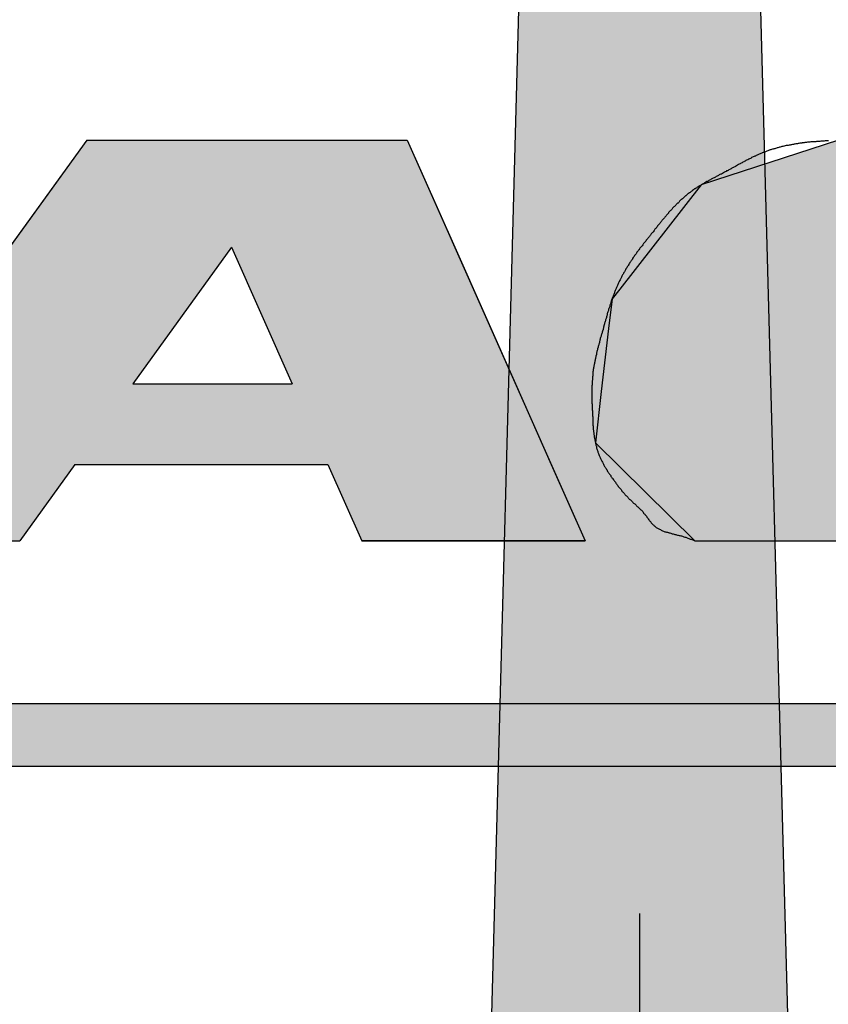
# Model space of a CAD drawing. Extents: x 4 to 274, y -3 to 192.
# Drawn here: x 144 to 146, y 138 to 141 of the extents above; entities that cross this region are included whole.
import ezdxf

# ---------------------------------------------------------------- set-up
doc = ezdxf.new("R2010")
doc.units = 0
doc.linetypes.add('CENTER2', pattern=[28.575, 19.05, -3.175, 3.175, -3.175])
for name, color, linetype in [('ROGO', 6, 'CONTINUOUS'), ('中心線', 4, 'CENTER2'), ('外形線', 7, 'CONTINUOUS'), ('針', 5, 'CONTINUOUS')]:
    doc.layers.add(name, color=color, linetype=linetype)

# ---------------------------------------------------------------- blocks, each defined once
blk = doc.blocks.new('*U101')
at = {"layer": 'ROGO', "color": 4, "linetype": 'CONTINUOUS'}
for p, q in [((143.9838, 140.7024), (143.7307, 140.3514)), ((143.9838, 140.7024), (145.0342, 140.7024)), ((145.0342, 140.7024), (145.1902, 140.3514)), ((143.7307, 140.3514), (143.4074, 139.903)), ((145.1902, 140.3514), (145.3894, 139.903)), ((143.4074, 139.903), (143.2172, 139.6393)), ((144.1346, 139.903), (144.6572, 139.903)), ((145.3894, 139.903), (145.5065, 139.6393)), ((143.2172, 139.6393), (143.0369, 139.3893)), ((143.9444, 139.6393), (143.7642, 139.3893)), ((143.9444, 139.6393), (144.7743, 139.6393)), ((144.7743, 139.6393), (144.8854, 139.3893)), ((145.5065, 139.6393), (145.6176, 139.3893)), ((143.0369, 139.3893), (143.7642, 139.3893)), ((144.8854, 139.3893), (145.6176, 139.3893))]:
    blk.add_line(p, q, dxfattribs=at)
for points in [[(143.9838, 140.7024), (143.7307, 140.3514), (145.1902, 140.3514)], [(143.9838, 140.7024), (143.9838, 140.7024), (145.0342, 140.7024)], [(143.7307, 140.3514), (143.4074, 139.903), (144.1346, 139.903)], [(144.458, 140.3514), (144.6572, 139.903), (145.3894, 139.903)], [(143.4074, 139.903), (143.2172, 139.6393), (145.5065, 139.6393)], [(144.1346, 139.903), (144.1346, 139.903), (144.6572, 139.903)], [(143.2172, 139.6393), (143.0369, 139.3893), (143.7642, 139.3893)], [(143.9444, 139.6393), (143.9444, 139.6393), (144.7743, 139.6393)], [(144.7743, 139.6393), (144.8854, 139.3893), (145.6176, 139.3893)], [(143.0369, 139.3893), (143.0369, 139.3893), (143.7642, 139.3893)], [(144.8854, 139.3893), (144.8854, 139.3893), (145.6176, 139.3893)]]:
    blk.add_solid(points, dxfattribs=at)
at = {"layer": 'ROGO', "color": 4, "linetype": 'CONTINUOUS', "extrusion": (0, 0, -1)}
for points in [[(-143.9838, 140.7024), (-145.0342, 140.7024), (-145.1902, 140.3514)], [(-143.7307, 140.3514), (-144.458, 140.3514), (-144.1346, 139.903)], [(-144.458, 140.3514), (-145.1902, 140.3514), (-145.3894, 139.903)], [(-143.4074, 139.903), (-145.3894, 139.903), (-145.5065, 139.6393)], [(-143.2172, 139.6393), (-143.9444, 139.6393), (-143.7642, 139.3893)], [(-144.7743, 139.6393), (-145.5065, 139.6393), (-145.6176, 139.3893)]]:
    blk.add_solid(points, dxfattribs=at)
blk = doc.blocks.new('*U104')
at = {"layer": 'ROGO', "color": 4, "linetype": 'CONTINUOUS'}
for p, q in [((146.448, 140.7024), (145.9974, 140.5552)), ((146.448, 140.7024), (147.763, 140.7024)), ((147.763, 140.7024), (147.6896, 140.5552)), ((145.9974, 140.5552), (145.7306, 140.2139)), ((147.6896, 140.5552), (147.5194, 140.2139)), ((145.7306, 140.2139), (145.7057, 140.182)), ((146.6976, 140.2139), (146.6448, 140.182)), ((146.6976, 140.2139), (147.5194, 140.2139)), ((145.7057, 140.182), (145.6944, 140.0848)), ((146.6448, 140.182), (146.4836, 140.0848)), ((145.6944, 140.0848), (145.6703, 139.8779)), ((146.4836, 140.0848), (146.5122, 139.8779)), ((145.6703, 139.8779), (145.6508, 139.7105)), ((146.5122, 139.8779), (147.3519, 139.8779)), ((147.3519, 139.8779), (147.2684, 139.7105)), ((145.6508, 139.7105), (145.9772, 139.3893)), ((147.2684, 139.7105), (147.1082, 139.3893)), ((145.9772, 139.3893), (147.1082, 139.3893))]:
    blk.add_line(p, q, dxfattribs=at)
for points in [[(146.448, 140.7024), (145.9974, 140.5552), (147.6896, 140.5552)], [(146.448, 140.7024), (146.448, 140.7024), (147.763, 140.7024)], [(145.9974, 140.5552), (145.7306, 140.2139), (147.5194, 140.2139)], [(145.7306, 140.2139), (145.7057, 140.182), (146.6448, 140.182)], [(146.6976, 140.2139), (146.6976, 140.2139), (147.5194, 140.2139)], [(145.7057, 140.182), (145.6944, 140.0848), (146.4836, 140.0848)], [(145.6944, 140.0848), (145.6703, 139.8779), (146.5122, 139.8779)], [(145.6703, 139.8779), (145.6508, 139.7105), (147.2684, 139.7105)], [(146.5122, 139.8779), (146.5122, 139.8779), (147.3519, 139.8779)], [(145.6508, 139.7105), (145.9772, 139.3893), (147.1082, 139.3893)], [(145.9772, 139.3893), (145.9772, 139.3893), (147.1082, 139.3893)]]:
    blk.add_solid(points, dxfattribs=at)
at = {"layer": 'ROGO', "color": 4, "linetype": 'CONTINUOUS', "extrusion": (0, 0, -1)}
for points in [[(-146.448, 140.7024), (-147.763, 140.7024), (-147.6896, 140.5552)], [(-145.9974, 140.5552), (-147.6896, 140.5552), (-147.5194, 140.2139)], [(-145.7306, 140.2139), (-146.6976, 140.2139), (-146.6448, 140.182)], [(-145.7057, 140.182), (-146.6448, 140.182), (-146.4836, 140.0848)], [(-145.6944, 140.0848), (-146.4836, 140.0848), (-146.5122, 139.8779)], [(-145.6703, 139.8779), (-147.3519, 139.8779), (-147.2684, 139.7105)], [(-145.6508, 139.7105), (-147.2684, 139.7105), (-147.1082, 139.3893)]]:
    blk.add_solid(points, dxfattribs=at)
blk = doc.blocks.new('*U105')
at = {"layer": '針', "linetype": 'CONTINUOUS'}
for p, q in [((145.5301, 145.9738), (145.1955, 133.5749)), ((146.061, 145.9738), (146.3955, 133.5749))]:
    blk.add_line(p, q, dxfattribs=at)
blk.add_solid([(145.5301, 145.9738), (145.1955, 133.5749), (146.3955, 133.5749)], dxfattribs=at)
at = {"layer": '針', "linetype": 'CONTINUOUS', "extrusion": (0, 0, -1)}
blk.add_solid([(-145.5301, 145.9738), (-146.061, 145.9738), (-146.3955, 133.5749)], dxfattribs=at)
blk = doc.blocks.new('*U106')
at = {"layer": 'ROGO', "color": 4, "linetype": 'CONTINUOUS'}
for p, q in [((139.1597, 138.8562), (151.3485, 138.8562)), ((139.0667, 138.6506), (151.246, 138.6506))]:
    blk.add_line(p, q, dxfattribs=at)
for points in [[(139.1597, 138.8562), (139.0667, 138.6506), (151.246, 138.6506)], [(139.1597, 138.8562), (139.1597, 138.8562), (151.3485, 138.8562)], [(139.0667, 138.6506), (139.0667, 138.6506), (151.246, 138.6506)]]:
    blk.add_solid(points, dxfattribs=at)
at = {"layer": 'ROGO', "color": 4, "linetype": 'CONTINUOUS', "extrusion": (0, 0, -1)}
blk.add_solid([(-139.1597, 138.8562), (-151.3485, 138.8562), (-151.246, 138.6506)], dxfattribs=at)
blk = doc.blocks.new('*U112')
at = {"layer": '針', "linetype": 'CONTINUOUS'}
for p, q in [((145.5301, 145.9738), (145.1955, 133.5749)), ((146.061, 145.9738), (146.3955, 133.5749))]:
    blk.add_line(p, q, dxfattribs=at)
blk.add_solid([(145.5301, 145.9738), (145.1955, 133.5749), (146.3955, 133.5749)], dxfattribs=at)
at = {"layer": '針', "linetype": 'CONTINUOUS', "extrusion": (0, 0, -1)}
blk.add_solid([(-145.5301, 145.9738), (-146.061, 145.9738), (-146.3955, 133.5749)], dxfattribs=at)
blk = doc.blocks.new('*U113')
at = {"layer": '針', "linetype": 'CONTINUOUS'}
for p, q in [((145.5301, 145.9738), (145.1955, 133.5749)), ((146.061, 145.9738), (146.3955, 133.5749))]:
    blk.add_line(p, q, dxfattribs=at)
blk.add_solid([(145.5301, 145.9738), (145.1955, 133.5749), (146.3955, 133.5749)], dxfattribs=at)
at = {"layer": '針', "linetype": 'CONTINUOUS', "extrusion": (0, 0, -1)}
blk.add_solid([(-145.5301, 145.9738), (-146.061, 145.9738), (-146.3955, 133.5749)], dxfattribs=at)
blk = doc.blocks.new('*U114')
at = {"layer": '針', "linetype": 'CONTINUOUS'}
for p, q in [((145.5301, 145.9738), (145.1955, 133.5749)), ((146.061, 145.9738), (146.3955, 133.5749))]:
    blk.add_line(p, q, dxfattribs=at)
blk.add_solid([(145.5301, 145.9738), (145.1955, 133.5749), (146.3955, 133.5749)], dxfattribs=at)
at = {"layer": '針', "linetype": 'CONTINUOUS', "extrusion": (0, 0, -1)}
blk.add_solid([(-145.5301, 145.9738), (-146.061, 145.9738), (-146.3955, 133.5749)], dxfattribs=at)
blk = doc.blocks.new('*U116')
at = {"layer": '針', "linetype": 'CONTINUOUS'}
for p, q in [((145.5301, 145.9738), (145.1955, 133.5749)), ((146.061, 145.9738), (146.3955, 133.5749))]:
    blk.add_line(p, q, dxfattribs=at)
blk.add_solid([(145.5301, 145.9738), (145.1955, 133.5749), (146.3955, 133.5749)], dxfattribs=at)
at = {"layer": '針', "linetype": 'CONTINUOUS', "extrusion": (0, 0, -1)}
blk.add_solid([(-145.5301, 145.9738), (-146.061, 145.9738), (-146.3955, 133.5749)], dxfattribs=at)
blk = doc.blocks.new('*U117')
at = {"layer": '針', "linetype": 'CONTINUOUS'}
for p, q in [((145.5301, 145.9738), (145.1955, 133.5749)), ((146.061, 145.9738), (146.3955, 133.5749))]:
    blk.add_line(p, q, dxfattribs=at)
blk.add_solid([(145.5301, 145.9738), (145.1955, 133.5749), (146.3955, 133.5749)], dxfattribs=at)
at = {"layer": '針', "linetype": 'CONTINUOUS', "extrusion": (0, 0, -1)}
blk.add_solid([(-145.5301, 145.9738), (-146.061, 145.9738), (-146.3955, 133.5749)], dxfattribs=at)
blk = doc.blocks.new('*U118')
at = {"layer": '針', "linetype": 'CONTINUOUS'}
for p, q in [((145.5301, 145.9738), (145.1955, 133.5749)), ((146.061, 145.9738), (146.3955, 133.5749))]:
    blk.add_line(p, q, dxfattribs=at)
blk.add_solid([(145.5301, 145.9738), (145.1955, 133.5749), (146.3955, 133.5749)], dxfattribs=at)
at = {"layer": '針', "linetype": 'CONTINUOUS', "extrusion": (0, 0, -1)}
blk.add_solid([(-145.5301, 145.9738), (-146.061, 145.9738), (-146.3955, 133.5749)], dxfattribs=at)
blk = doc.blocks.new('*U119')
at = {"layer": '針', "linetype": 'CONTINUOUS'}
for p, q in [((145.5301, 145.9738), (145.1955, 133.5749)), ((146.061, 145.9738), (146.3955, 133.5749))]:
    blk.add_line(p, q, dxfattribs=at)
blk.add_solid([(145.5301, 145.9738), (145.1955, 133.5749), (146.3955, 133.5749)], dxfattribs=at)
at = {"layer": '針', "linetype": 'CONTINUOUS', "extrusion": (0, 0, -1)}
blk.add_solid([(-145.5301, 145.9738), (-146.061, 145.9738), (-146.3955, 133.5749)], dxfattribs=at)
blk = doc.blocks.new('*U120')
at = {"layer": '針', "linetype": 'CONTINUOUS'}
for p, q in [((145.5301, 145.9738), (145.1955, 133.5749)), ((146.061, 145.9738), (146.3955, 133.5749))]:
    blk.add_line(p, q, dxfattribs=at)
blk.add_solid([(145.5301, 145.9738), (145.1955, 133.5749), (146.3955, 133.5749)], dxfattribs=at)
at = {"layer": '針', "linetype": 'CONTINUOUS', "extrusion": (0, 0, -1)}
blk.add_solid([(-145.5301, 145.9738), (-146.061, 145.9738), (-146.3955, 133.5749)], dxfattribs=at)
blk = doc.blocks.new('*U121')
at = {"layer": '針', "linetype": 'CONTINUOUS'}
for p, q in [((145.5301, 145.9738), (145.1955, 133.5749)), ((146.061, 145.9738), (146.3955, 133.5749))]:
    blk.add_line(p, q, dxfattribs=at)
blk.add_solid([(145.5301, 145.9738), (145.1955, 133.5749), (146.3955, 133.5749)], dxfattribs=at)
at = {"layer": '針', "linetype": 'CONTINUOUS', "extrusion": (0, 0, -1)}
blk.add_solid([(-145.5301, 145.9738), (-146.061, 145.9738), (-146.3955, 133.5749)], dxfattribs=at)
blk = doc.blocks.new('*U122')
at = {"layer": '針', "linetype": 'CONTINUOUS'}
for p, q in [((145.5301, 145.9738), (145.1955, 133.5749)), ((146.061, 145.9738), (146.3955, 133.5749))]:
    blk.add_line(p, q, dxfattribs=at)
blk.add_solid([(145.5301, 145.9738), (145.1955, 133.5749), (146.3955, 133.5749)], dxfattribs=at)
at = {"layer": '針', "linetype": 'CONTINUOUS', "extrusion": (0, 0, -1)}
blk.add_solid([(-145.5301, 145.9738), (-146.061, 145.9738), (-146.3955, 133.5749)], dxfattribs=at)
blk = doc.blocks.new('*U123')
at = {"layer": '針', "linetype": 'CONTINUOUS'}
for p, q in [((145.5301, 145.9738), (145.1955, 133.5749)), ((146.061, 145.9738), (146.3955, 133.5749))]:
    blk.add_line(p, q, dxfattribs=at)
blk.add_solid([(145.5301, 145.9738), (145.1955, 133.5749), (146.3955, 133.5749)], dxfattribs=at)
at = {"layer": '針', "linetype": 'CONTINUOUS', "extrusion": (0, 0, -1)}
blk.add_solid([(-145.5301, 145.9738), (-146.061, 145.9738), (-146.3955, 133.5749)], dxfattribs=at)
blk = doc.blocks.new('*U124')
at = {"layer": '針', "linetype": 'CONTINUOUS'}
for p, q in [((145.5301, 145.9738), (145.1955, 133.5749)), ((146.061, 145.9738), (146.3955, 133.5749))]:
    blk.add_line(p, q, dxfattribs=at)
blk.add_solid([(145.5301, 145.9738), (145.1955, 133.5749), (146.3955, 133.5749)], dxfattribs=at)
at = {"layer": '針', "linetype": 'CONTINUOUS', "extrusion": (0, 0, -1)}
blk.add_solid([(-145.5301, 145.9738), (-146.061, 145.9738), (-146.3955, 133.5749)], dxfattribs=at)
blk = doc.blocks.new('*U125')
at = {"layer": '針', "linetype": 'CONTINUOUS'}
for p, q in [((145.5301, 145.9738), (145.1955, 133.5749)), ((146.061, 145.9738), (146.3955, 133.5749))]:
    blk.add_line(p, q, dxfattribs=at)
blk.add_solid([(145.5301, 145.9738), (145.1955, 133.5749), (146.3955, 133.5749)], dxfattribs=at)
at = {"layer": '針', "linetype": 'CONTINUOUS', "extrusion": (0, 0, -1)}
blk.add_solid([(-145.5301, 145.9738), (-146.061, 145.9738), (-146.3955, 133.5749)], dxfattribs=at)
blk = doc.blocks.new('*U126')
at = {"layer": '針', "linetype": 'CONTINUOUS'}
for p, q in [((145.5301, 145.9738), (145.1955, 133.5749)), ((146.061, 145.9738), (146.3955, 133.5749))]:
    blk.add_line(p, q, dxfattribs=at)
blk.add_solid([(145.5301, 145.9738), (145.1955, 133.5749), (146.3955, 133.5749)], dxfattribs=at)
at = {"layer": '針', "linetype": 'CONTINUOUS', "extrusion": (0, 0, -1)}
blk.add_solid([(-145.5301, 145.9738), (-146.061, 145.9738), (-146.3955, 133.5749)], dxfattribs=at)
blk = doc.blocks.new('*U127')
at = {"layer": '針', "linetype": 'CONTINUOUS'}
for p, q in [((145.5301, 145.9738), (145.1955, 133.5749)), ((146.061, 145.9738), (146.3955, 133.5749))]:
    blk.add_line(p, q, dxfattribs=at)
blk.add_solid([(145.5301, 145.9738), (145.1955, 133.5749), (146.3955, 133.5749)], dxfattribs=at)
at = {"layer": '針', "linetype": 'CONTINUOUS', "extrusion": (0, 0, -1)}
blk.add_solid([(-145.5301, 145.9738), (-146.061, 145.9738), (-146.3955, 133.5749)], dxfattribs=at)

msp = doc.modelspace()

# ---------------------------------------------------------------- linework, layer by layer
at = {"layer": 'ROGO', "color": 4}
for p, q in [((143.9838, 140.7024), (143.0369, 139.3893)), ((143.9838, 140.7024), (145.0342, 140.7024)), ((145.0342, 140.7024), (145.6176, 139.3893)), ((144.458, 140.3514), (144.1346, 139.903)), ((144.458, 140.3514), (144.6572, 139.903)), ((144.1346, 139.903), (144.6572, 139.903)), ((143.9444, 139.6393), (143.7642, 139.3893)), ((143.9444, 139.6393), (144.7743, 139.6393)), ((144.7743, 139.6393), (144.8854, 139.3893)), ((145.6176, 139.3893), (144.8854, 139.3893)), ((145.9772, 139.3893), (147.1082, 139.3893)), ((139.1455, 138.8562), (151.3485, 138.8562)), ((138.1129, 138.6506), (152.0021, 138.6506))]:
    msp.add_line(p, q, dxfattribs=at)
msp.add_polyline3d([(146.415, 140.7, 0), (146.412, 140.7, 0), (146.409, 140.7, 0), (146.406, 140.7, 0), (146.404, 140.7, 0), (146.401, 140.699, 0), (146.398, 140.699, 0), (146.395, 140.699, 0), (146.392, 140.699, 0), (146.39, 140.699, 0), (146.387, 140.698, 0), (146.384, 140.698, 0), (146.381, 140.698, 0), (146.379, 140.698, 0), (146.376, 140.698, 0), (146.373, 140.697, 0), (146.37, 140.697, 0), (146.368, 140.697, 0), (146.365, 140.697, 0), (146.362, 140.696, 0), (146.359, 140.696, 0), (146.357, 140.696, 0), (146.354, 140.695, 0), (146.351, 140.695, 0), (146.348, 140.695, 0), (146.346, 140.695, 0), (146.343, 140.694, 0), (146.34, 140.694, 0), (146.337, 140.694, 0), (146.335, 140.693, 0), (146.332, 140.693, 0), (146.329, 140.693, 0), (146.327, 140.692, 0), (146.324, 140.692, 0), (146.321, 140.692, 0), (146.318, 140.691, 0), (146.316, 140.691, 0), (146.313, 140.69, 0), (146.31, 140.69, 0), (146.308, 140.69, 0), (146.305, 140.689, 0), (146.302, 140.689, 0), (146.3, 140.688, 0), (146.297, 140.688, 0), (146.294, 140.687, 0), (146.291, 140.687, 0), (146.289, 140.686, 0), (146.286, 140.686, 0), (146.283, 140.685, 0), (146.281, 140.685, 0), (146.278, 140.684, 0), (146.276, 140.684, 0), (146.273, 140.683, 0), (146.27, 140.682, 0), (146.268, 140.682, 0), (146.265, 140.681, 0), (146.262, 140.681, 0), (146.26, 140.68, 0), (146.257, 140.679, 0), (146.254, 140.679, 0), (146.252, 140.678, 0), (146.249, 140.677, 0), (146.247, 140.677, 0), (146.244, 140.676, 0), (146.241, 140.675, 0), (146.239, 140.674, 0), (146.236, 140.674, 0), (146.234, 140.673, 0), (146.231, 140.672, 0), (146.228, 140.671, 0), (146.226, 140.67, 0), (146.223, 140.67, 0), (146.221, 140.669, 0), (146.218, 140.668, 0), (146.216, 140.667, 0), (146.213, 140.666, 0), (146.211, 140.665, 0), (146.208, 140.664, 0), (146.206, 140.663, 0), (146.203, 140.662, 0), (146.201, 140.661, 0), (146.198, 140.66, 0), (146.196, 140.659, 0), (146.193, 140.658, 0), (146.191, 140.657, 0), (146.188, 140.656, 0), (146.186, 140.655, 0), (146.183, 140.654, 0), (146.181, 140.653, 0), (146.178, 140.652, 0), (146.176, 140.65, 0), (146.173, 140.649, 0), (146.171, 140.648, 0), (146.168, 140.647, 0), (146.166, 140.646, 0), (146.163, 140.645, 0), (146.161, 140.643, 0), (146.159, 140.642, 0), (146.156, 140.641, 0), (146.154, 140.64, 0), (146.151, 140.638, 0), (146.149, 140.637, 0), (146.146, 140.636, 0), (146.144, 140.635, 0), (146.142, 140.633, 0), (146.139, 140.632, 0), (146.137, 140.631, 0), (146.134, 140.63, 0), (146.132, 140.628, 0), (146.129, 140.627, 0), (146.127, 140.626, 0), (146.125, 140.624, 0), (146.122, 140.623, 0), (146.12, 140.622, 0), (146.117, 140.62, 0), (146.115, 140.619, 0), (146.113, 140.618, 0), (146.11, 140.616, 0), (146.108, 140.615, 0), (146.105, 140.614, 0), (146.103, 140.612, 0), (146.1, 140.611, 0), (146.098, 140.61, 0), (146.096, 140.608, 0), (146.093, 140.607, 0), (146.091, 140.606, 0), (146.088, 140.605, 0), (146.086, 140.603, 0), (146.084, 140.602, 0), (146.081, 140.601, 0), (146.079, 140.599, 0), (146.076, 140.598, 0), (146.074, 140.597, 0), (146.071, 140.595, 0), (146.069, 140.594, 0), (146.067, 140.593, 0), (146.064, 140.591, 0), (146.062, 140.59, 0), (146.059, 140.589, 0), (146.057, 140.588, 0), (146.054, 140.586, 0), (146.052, 140.585, 0), (146.05, 140.584, 0), (146.047, 140.583, 0), (146.045, 140.581, 0), (146.042, 140.58, 0), (146.04, 140.579, 0), (146.037, 140.577, 0), (146.035, 140.576, 0), (146.033, 140.575, 0), (146.03, 140.574, 0), (146.028, 140.572, 0), (146.025, 140.571, 0), (146.023, 140.57, 0), (146.021, 140.568, 0), (146.018, 140.567, 0), (146.016, 140.566, 0), (146.013, 140.564, 0), (146.011, 140.563, 0), (146.009, 140.562, 0), (146.006, 140.56, 0), (146.004, 140.559, 0), (146.002, 140.558, 0), (145.999, 140.556, 0), (145.997, 140.555, 0), (145.995, 140.553, 0), (145.992, 140.552, 0), (145.99, 140.551, 0), (145.988, 140.549, 0), (145.985, 140.548, 0), (145.983, 140.546, 0), (145.981, 140.545, 0), (145.978, 140.543, 0), (145.976, 140.542, 0), (145.974, 140.54, 0), (145.972, 140.539, 0), (145.969, 140.537, 0), (145.967, 140.535, 0), (145.965, 140.534, 0), (145.963, 140.532, 0), (145.961, 140.531, 0), (145.959, 140.529, 0), (145.956, 140.527, 0), (145.954, 140.526, 0), (145.952, 140.524, 0), (145.95, 140.522, 0), (145.948, 140.52, 0), (145.946, 140.519, 0), (145.944, 140.517, 0), (145.942, 140.515, 0), (145.94, 140.513, 0), (145.938, 140.511, 0), (145.936, 140.51, 0), (145.933, 140.508, 0), (145.931, 140.506, 0), (145.929, 140.504, 0), (145.927, 140.502, 0), (145.925, 140.5, 0), (145.924, 140.498, 0), (145.922, 140.496, 0), (145.92, 140.495, 0), (145.918, 140.493, 0), (145.916, 140.491, 0), (145.914, 140.489, 0), (145.912, 140.487, 0), (145.91, 140.485, 0), (145.908, 140.483, 0), (145.906, 140.481, 0), (145.904, 140.479, 0), (145.902, 140.477, 0), (145.901, 140.475, 0), (145.899, 140.473, 0), (145.897, 140.471, 0), (145.895, 140.469, 0), (145.893, 140.467, 0), (145.891, 140.465, 0), (145.89, 140.463, 0), (145.888, 140.461, 0), (145.886, 140.458, 0), (145.884, 140.456, 0), (145.883, 140.454, 0), (145.881, 140.452, 0), (145.879, 140.45, 0), (145.877, 140.448, 0), (145.876, 140.446, 0), (145.874, 140.444, 0), (145.872, 140.442, 0), (145.87, 140.44, 0), (145.869, 140.438, 0), (145.867, 140.435, 0), (145.865, 140.433, 0), (145.863, 140.431, 0), (145.862, 140.429, 0), (145.86, 140.427, 0), (145.858, 140.425, 0), (145.857, 140.423, 0), (145.855, 140.421, 0), (145.853, 140.418, 0), (145.851, 140.416, 0), (145.85, 140.414, 0), (145.848, 140.412, 0), (145.846, 140.41, 0), (145.845, 140.408, 0), (145.843, 140.406, 0), (145.841, 140.403, 0), (145.84, 140.401, 0), (145.838, 140.399, 0), (145.836, 140.397, 0), (145.834, 140.395, 0), (145.833, 140.393, 0), (145.831, 140.391, 0), (145.829, 140.388, 0), (145.828, 140.386, 0), (145.826, 140.384, 0), (145.824, 140.382, 0), (145.823, 140.38, 0), (145.821, 140.378, 0), (145.819, 140.376, 0), (145.817, 140.374, 0), (145.816, 140.371, 0), (145.814, 140.369, 0), (145.812, 140.367, 0), (145.811, 140.365, 0), (145.809, 140.363, 0), (145.807, 140.361, 0), (145.806, 140.359, 0), (145.804, 140.356, 0), (145.802, 140.354, 0), (145.801, 140.352, 0), (145.799, 140.35, 0), (145.797, 140.348, 0), (145.796, 140.346, 0), (145.794, 140.343, 0), (145.792, 140.341, 0), (145.791, 140.339, 0), (145.789, 140.337, 0), (145.787, 140.335, 0), (145.786, 140.332, 0), (145.784, 140.33, 0), (145.783, 140.328, 0), (145.781, 140.326, 0), (145.779, 140.324, 0), (145.778, 140.321, 0), (145.776, 140.319, 0), (145.775, 140.317, 0), (145.773, 140.314, 0), (145.772, 140.312, 0), (145.77, 140.31, 0), (145.769, 140.308, 0), (145.767, 140.305, 0), (145.766, 140.303, 0), (145.764, 140.301, 0), (145.763, 140.298, 0), (145.761, 140.296, 0), (145.76, 140.294, 0), (145.758, 140.291, 0), (145.757, 140.289, 0), (145.755, 140.287, 0), (145.754, 140.284, 0), (145.753, 140.282, 0), (145.751, 140.28, 0), (145.75, 140.277, 0), (145.748, 140.275, 0), (145.747, 140.273, 0), (145.746, 140.27, 0), (145.744, 140.268, 0), (145.743, 140.265, 0), (145.742, 140.263, 0), (145.74, 140.261, 0), (145.739, 140.258, 0), (145.738, 140.256, 0), (145.737, 140.253, 0), (145.735, 140.251, 0), (145.734, 140.249, 0), (145.733, 140.246, 0), (145.732, 140.244, 0), (145.73, 140.241, 0), (145.729, 140.239, 0), (145.728, 140.236, 0), (145.727, 140.234, 0), (145.726, 140.231, 0), (145.725, 140.229, 0), (145.723, 140.226, 0), (145.722, 140.224, 0), (145.721, 140.221, 0), (145.72, 140.219, 0), (145.719, 140.216, 0), (145.718, 140.214, 0), (145.717, 140.211, 0), (145.716, 140.209, 0), (145.715, 140.206, 0), (145.714, 140.204, 0), (145.713, 140.201, 0), (145.712, 140.199, 0), (145.711, 140.196, 0), (145.71, 140.194, 0), (145.709, 140.191, 0), (145.708, 140.188, 0), (145.707, 140.186, 0), (145.706, 140.183, 0), (145.705, 140.181, 0), (145.704, 140.178, 0), (145.703, 140.176, 0), (145.703, 140.173, 0), (145.702, 140.17, 0), (145.701, 140.168, 0), (145.7, 140.165, 0), (145.699, 140.163, 0), (145.698, 140.16, 0), (145.698, 140.157, 0), (145.697, 140.155, 0), (145.696, 140.152, 0), (145.695, 140.15, 0), (145.694, 140.147, 0), (145.694, 140.144, 0), (145.693, 140.142, 0), (145.692, 140.139, 0), (145.691, 140.136, 0), (145.69, 140.134, 0), (145.69, 140.131, 0), (145.689, 140.129, 0), (145.688, 140.126, 0), (145.687, 140.123, 0), (145.687, 140.121, 0), (145.686, 140.118, 0), (145.685, 140.115, 0), (145.684, 140.113, 0), (145.684, 140.11, 0), (145.683, 140.108, 0), (145.682, 140.105, 0), (145.681, 140.102, 0), (145.681, 140.1, 0), (145.68, 140.097, 0), (145.679, 140.094, 0), (145.679, 140.092, 0), (145.678, 140.089, 0), (145.677, 140.086, 0), (145.676, 140.084, 0), (145.676, 140.081, 0), (145.675, 140.079, 0), (145.674, 140.076, 0), (145.673, 140.073, 0), (145.673, 140.071, 0), (145.672, 140.068, 0), (145.671, 140.065, 0), (145.67, 140.063, 0), (145.67, 140.06, 0), (145.669, 140.058, 0), (145.668, 140.055, 0), (145.667, 140.052, 0), (145.667, 140.05, 0), (145.666, 140.047, 0), (145.665, 140.044, 0), (145.664, 140.042, 0), (145.664, 140.039, 0), (145.663, 140.036, 0), (145.662, 140.034, 0), (145.662, 140.031, 0), (145.661, 140.029, 0), (145.66, 140.026, 0), (145.66, 140.023, 0), (145.659, 140.021, 0), (145.658, 140.018, 0), (145.658, 140.015, 0), (145.657, 140.013, 0), (145.656, 140.01, 0), (145.656, 140.007, 0), (145.655, 140.005, 0), (145.654, 140.002, 0), (145.654, 139.999, 0), (145.653, 139.997, 0), (145.652, 139.994, 0), (145.652, 139.991, 0), (145.651, 139.989, 0), (145.651, 139.986, 0), (145.65, 139.983, 0), (145.65, 139.981, 0), (145.649, 139.978, 0), (145.649, 139.975, 0), (145.648, 139.973, 0), (145.648, 139.97, 0), (145.647, 139.967, 0), (145.647, 139.965, 0), (145.646, 139.962, 0), (145.646, 139.959, 0), (145.645, 139.956, 0), (145.645, 139.954, 0), (145.644, 139.951, 0), (145.644, 139.948, 0), (145.644, 139.946, 0), (145.643, 139.943, 0), (145.643, 139.94, 0), (145.643, 139.938, 0), (145.642, 139.935, 0), (145.642, 139.932, 0), (145.642, 139.929, 0), (145.641, 139.927, 0), (145.641, 139.924, 0), (145.641, 139.921, 0), (145.641, 139.919, 0), (145.641, 139.916, 0), (145.64, 139.913, 0), (145.64, 139.91, 0), (145.64, 139.908, 0), (145.64, 139.905, 0), (145.64, 139.902, 0), (145.64, 139.9, 0), (145.639, 139.897, 0), (145.639, 139.894, 0), (145.639, 139.891, 0), (145.639, 139.889, 0), (145.639, 139.886, 0), (145.639, 139.883, 0), (145.639, 139.88, 0), (145.639, 139.878, 0), (145.639, 139.875, 0), (145.639, 139.872, 0), (145.639, 139.87, 0), (145.639, 139.867, 0), (145.639, 139.864, 0), (145.639, 139.861, 0), (145.639, 139.859, 0), (145.639, 139.856, 0), (145.639, 139.853, 0), (145.639, 139.85, 0), (145.639, 139.848, 0), (145.639, 139.845, 0), (145.639, 139.842, 0), (145.639, 139.84, 0), (145.64, 139.837, 0), (145.64, 139.834, 0), (145.64, 139.831, 0), (145.64, 139.829, 0), (145.64, 139.826, 0), (145.64, 139.823, 0), (145.64, 139.82, 0), (145.64, 139.818, 0), (145.641, 139.815, 0), (145.641, 139.812, 0), (145.641, 139.809, 0), (145.641, 139.807, 0), (145.641, 139.804, 0), (145.641, 139.801, 0), (145.641, 139.798, 0), (145.642, 139.796, 0), (145.642, 139.793, 0), (145.642, 139.79, 0), (145.642, 139.787, 0), (145.642, 139.785, 0), (145.642, 139.782, 0), (145.643, 139.779, 0), (145.643, 139.776, 0), (145.643, 139.774, 0), (145.643, 139.771, 0), (145.643, 139.768, 0), (145.644, 139.765, 0), (145.644, 139.763, 0), (145.644, 139.76, 0), (145.644, 139.757, 0), (145.644, 139.754, 0), (145.645, 139.752, 0), (145.645, 139.749, 0), (145.645, 139.746, 0), (145.646, 139.744, 0), (145.646, 139.741, 0), (145.646, 139.738, 0), (145.647, 139.735, 0), (145.647, 139.733, 0), (145.647, 139.73, 0), (145.648, 139.727, 0), (145.648, 139.725, 0), (145.649, 139.722, 0), (145.649, 139.719, 0), (145.65, 139.717, 0), (145.65, 139.714, 0), (145.651, 139.711, 0), (145.651, 139.708, 0), (145.652, 139.706, 0), (145.652, 139.703, 0), (145.653, 139.701, 0), (145.654, 139.698, 0), (145.655, 139.695, 0), (145.655, 139.693, 0), (145.656, 139.69, 0), (145.657, 139.687, 0), (145.658, 139.685, 0), (145.659, 139.682, 0), (145.659, 139.68, 0), (145.66, 139.677, 0), (145.661, 139.675, 0), (145.662, 139.672, 0), (145.663, 139.669, 0), (145.664, 139.667, 0), (145.665, 139.664, 0), (145.667, 139.662, 0), (145.668, 139.659, 0), (145.669, 139.657, 0), (145.67, 139.654, 0), (145.671, 139.652, 0), (145.672, 139.65, 0), (145.674, 139.647, 0), (145.675, 139.645, 0), (145.676, 139.642, 0), (145.677, 139.64, 0), (145.679, 139.637, 0), (145.68, 139.635, 0), (145.681, 139.633, 0), (145.683, 139.63, 0), (145.684, 139.628, 0), (145.686, 139.626, 0), (145.687, 139.623, 0), (145.689, 139.621, 0), (145.69, 139.619, 0), (145.691, 139.616, 0), (145.693, 139.614, 0), (145.694, 139.612, 0), (145.696, 139.61, 0), (145.697, 139.607, 0), (145.699, 139.605, 0), (145.701, 139.603, 0), (145.702, 139.6, 0), (145.704, 139.598, 0), (145.705, 139.596, 0), (145.707, 139.594, 0), (145.708, 139.592, 0), (145.71, 139.589, 0), (145.712, 139.587, 0), (145.713, 139.585, 0), (145.715, 139.583, 0), (145.717, 139.581, 0), (145.718, 139.578, 0), (145.72, 139.576, 0), (145.721, 139.574, 0), (145.723, 139.572, 0), (145.725, 139.57, 0), (145.726, 139.567, 0), (145.728, 139.565, 0), (145.73, 139.563, 0), (145.732, 139.561, 0), (145.733, 139.559, 0), (145.735, 139.557, 0), (145.737, 139.555, 0), (145.738, 139.552, 0), (145.74, 139.55, 0), (145.742, 139.548, 0), (145.744, 139.546, 0), (145.745, 139.544, 0), (145.747, 139.542, 0), (145.749, 139.54, 0), (145.751, 139.538, 0), (145.753, 139.536, 0), (145.755, 139.534, 0), (145.757, 139.532, 0), (145.758, 139.53, 0), (145.76, 139.528, 0), (145.762, 139.526, 0), (145.764, 139.524, 0), (145.766, 139.523, 0), (145.768, 139.521, 0), (145.77, 139.519, 0), (145.772, 139.517, 0), (145.774, 139.515, 0), (145.776, 139.513, 0), (145.778, 139.511, 0), (145.78, 139.51, 0), (145.782, 139.508, 0), (145.784, 139.506, 0), (145.786, 139.504, 0), (145.788, 139.502, 0), (145.79, 139.5, 0), (145.792, 139.498, 0), (145.794, 139.496, 0), (145.796, 139.495, 0), (145.798, 139.493, 0), (145.8, 139.491, 0), (145.802, 139.489, 0), (145.804, 139.487, 0), (145.806, 139.485, 0), (145.807, 139.483, 0), (145.809, 139.48, 0), (145.811, 139.478, 0), (145.813, 139.476, 0), (145.814, 139.474, 0), (145.816, 139.472, 0), (145.818, 139.47, 0), (145.819, 139.467, 0), (145.821, 139.465, 0), (145.823, 139.463, 0), (145.824, 139.461, 0), (145.826, 139.458, 0), (145.828, 139.456, 0), (145.829, 139.454, 0), (145.831, 139.452, 0), (145.833, 139.45, 0), (145.834, 139.448, 0), (145.836, 139.446, 0), (145.838, 139.444, 0), (145.84, 139.442, 0), (145.842, 139.44, 0), (145.844, 139.438, 0), (145.846, 139.437, 0), (145.848, 139.435, 0), (145.85, 139.433, 0), (145.852, 139.432, 0), (145.854, 139.431, 0), (145.857, 139.429, 0), (145.859, 139.428, 0), (145.861, 139.427, 0), (145.864, 139.426, 0), (145.866, 139.424, 0), (145.869, 139.423, 0), (145.871, 139.422, 0), (145.874, 139.421, 0), (145.876, 139.42, 0), (145.879, 139.419, 0), (145.882, 139.419, 0), (145.884, 139.418, 0), (145.887, 139.417, 0), (145.89, 139.416, 0), (145.892, 139.415, 0), (145.895, 139.415, 0), (145.898, 139.414, 0), (145.9, 139.413, 0), (145.903, 139.412, 0), (145.906, 139.412, 0), (145.909, 139.411, 0), (145.911, 139.41, 0), (145.914, 139.41, 0), (145.917, 139.409, 0), (145.92, 139.408, 0), (145.922, 139.408, 0), (145.925, 139.407, 0), (145.928, 139.406, 0), (145.931, 139.405, 0), (145.933, 139.405, 0), (145.936, 139.404, 0), (145.939, 139.403, 0), (145.941, 139.402, 0), (145.944, 139.401, 0), (145.947, 139.401, 0), (145.949, 139.4, 0), (145.952, 139.399, 0), (145.954, 139.398, 0), (145.957, 139.397, 0), (145.959, 139.396, 0), (145.962, 139.395, 0), (145.965, 139.394, 0), (145.967, 139.393, 0), (145.97, 139.392, 0), (145.972, 139.391, 0), (145.975, 139.39, 0), (145.977, 139.389, 0)], dxfattribs=at)
at = {"layer": '中心線'}
msp.add_line((145.7955, 166.7428), (145.7955, 47.6615), dxfattribs=at)
at = {"layer": '外形線'}
for radius in [26.4, 23, 15.5]:
    msp.add_circle((145.7955, 130.4761), radius, dxfattribs=at)
at = {"layer": '針'}
for p, q in [((145.7055, 152.4761), (145.1955, 133.5749)), ((145.7055, 152.4761), (145.1955, 133.5749)), ((145.7055, 152.4761), (145.1955, 133.5749)), ((145.7055, 152.4761), (145.1955, 133.5749)), ((145.7055, 152.4761), (145.1955, 133.5749)), ((145.7055, 152.4761), (145.1955, 133.5749)), ((145.7055, 152.4761), (145.1955, 133.5749)), ((145.7055, 152.4761), (145.1955, 133.5749)), ((145.8855, 152.4761), (146.3955, 133.5749))]:
    msp.add_line(p, q, dxfattribs=at)

# ---------------------------------------------------------------- block references
at = {"layer": 'ROGO', "color": 4, "linetype": 'CONTINUOUS'}
for name in ['*U101', '*U104', '*U106']:
    msp.add_blockref(name, (0, 0), dxfattribs=at)
at = {"layer": '針', "linetype": 'CONTINUOUS'}
for name in ['*U105', '*U112', '*U113', '*U114', '*U116', '*U117', '*U118', '*U119', '*U120', '*U121', '*U122', '*U123', '*U124', '*U125', '*U126', '*U127']:
    msp.add_blockref(name, (0, 0), dxfattribs=at)

doc.saveas('drawing.dxf')
